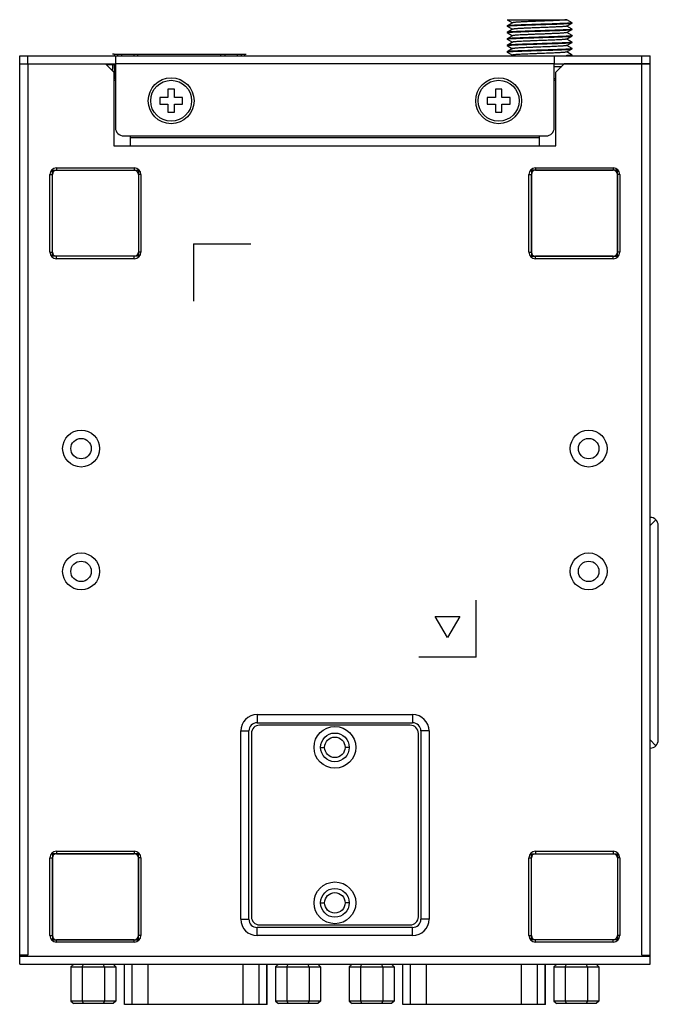
# Model space of a CAD drawing. Units: millimetres. Extents: x 0 to 841, y 0 to 594.
# Drawn here: x 569 to 647, y 298 to 419 of the extents above; entities that cross this region are included whole.
import ezdxf

# ---------------------------------------------------------------- set-up
doc = ezdxf.new("R2010")
doc.units = ezdxf.units.MM
doc.header["$LTSCALE"] = 46.255
for name, color, linetype in [('140301048141DXF_CONTINUOUS_LINE', 7, 'CONTINUOUS'), ('NPORT_6250__DXF_CONTINUOUS_LINE', 7, 'CONTINUOUS'), ('NPORT_6250_BDXF_CONTINUOUS_LINE', 7, 'CONTINUOUS'), ('NPORT_6250_IDXF_CONTINUOUS_LINE', 7, 'CONTINUOUS'), ('NPORT_6250_LDXF_CONTINUOUS_LINE', 7, 'CONTINUOUS'), ('NPORT_6250_MDXF_CONTINUOUS_LINE', 7, 'CONTINUOUS'), ('NPORT_6250_RDXF_CONTINUOUS_LINE', 7, 'CONTINUOUS'), ('NPORT_6250_SDXF_CONTINUOUS_LINE', 7, 'CONTINUOUS'), ('UC2100_11264DXF_CONTINUOUS_LINE', 7, 'CONTINUOUS'), ('UC2101_DOOR_DXF_CONTINUOUS_LINE', 7, 'CONTINUOUS')]:
    doc.layers.add(name, color=color, linetype=linetype)

msp = doc.modelspace()

# ---------------------------------------------------------------- linework, layer by layer
at = {"layer": '140301048141DXF_CONTINUOUS_LINE', "color": 7, "linetype": 'Continuous'}
for p, q in [((575.43, 303.09), (575.78, 303.39)), ((576.8, 303.09), (576.97, 303.39)), ((579.54, 303.09), (579.37, 303.39)), ((580.91, 303.09), (580.57, 303.39)), ((600.43, 303.09), (600.78, 303.39)), ((601.8, 303.09), (601.97, 303.39)), ((604.54, 303.09), (604.37, 303.39)), ((605.91, 303.09), (605.57, 303.39)), ((609.43, 303.09), (609.78, 303.39)), ((610.8, 303.09), (610.97, 303.39)), ((613.54, 303.09), (613.37, 303.39)), ((614.91, 303.09), (614.57, 303.39)), ((634.43, 303.09), (634.78, 303.39)), ((635.8, 303.09), (635.97, 303.39)), ((638.54, 303.09), (638.37, 303.39)), ((639.91, 303.09), (639.57, 303.39)), ((575.43, 303.09), (580.91, 303.09)), ((575.43, 303.09), (575.43, 298.89)), ((576.8, 303.09), (576.8, 298.89)), ((579.54, 303.09), (579.54, 298.89)), ((580.91, 303.09), (580.91, 298.89)), ((600.43, 303.09), (605.91, 303.09)), ((600.43, 303.09), (600.43, 298.89)), ((601.8, 303.09), (601.8, 298.89)), ((604.54, 303.09), (604.54, 298.89)), ((605.91, 303.09), (605.91, 298.89)), ((609.43, 303.09), (614.91, 303.09)), ((609.43, 303.09), (609.43, 298.89)), ((610.8, 303.09), (610.8, 298.89)), ((613.54, 303.09), (613.54, 298.89)), ((614.91, 303.09), (614.91, 298.89)), ((634.43, 303.09), (639.91, 303.09)), ((634.43, 303.09), (634.43, 298.89)), ((635.8, 303.09), (635.8, 298.89)), ((638.54, 303.09), (638.54, 298.89)), ((639.91, 303.09), (639.91, 298.89)), ((575.43, 298.89), (575.78, 298.59)), ((580.91, 298.89), (575.43, 298.89)), ((580.57, 298.59), (575.78, 298.59)), ((576.8, 298.89), (576.97, 298.59)), ((579.54, 298.89), (579.37, 298.59)), ((580.91, 298.89), (580.57, 298.59)), ((605.91, 298.89), (600.43, 298.89)), ((600.43, 298.89), (600.78, 298.59)), ((605.57, 298.59), (600.78, 298.59)), ((601.8, 298.89), (601.97, 298.59)), ((604.54, 298.89), (604.37, 298.59)), ((605.91, 298.89), (605.57, 298.59)), ((614.91, 298.89), (609.43, 298.89)), ((609.43, 298.89), (609.78, 298.59)), ((614.57, 298.59), (609.78, 298.59)), ((610.8, 298.89), (610.97, 298.59)), ((613.54, 298.89), (613.37, 298.59)), ((614.91, 298.89), (614.57, 298.59)), ((639.91, 298.89), (634.43, 298.89)), ((634.43, 298.89), (634.78, 298.59)), ((639.57, 298.59), (634.78, 298.59)), ((635.8, 298.89), (635.97, 298.59)), ((638.54, 298.89), (638.37, 298.59)), ((639.91, 298.89), (639.57, 298.59))]:
    msp.add_line(p, q, dxfattribs=at)
at = {"layer": 'NPORT_6250__DXF_CONTINUOUS_LINE', "color": 7, "linetype": 'Continuous'}
for p, q in [((580.67, 411.59), (580.87, 411.59)), ((634.47, 411.59), (634.67, 411.59))]:
    msp.add_line(p, q, dxfattribs=at)
at = {"layer": 'NPORT_6250_BDXF_CONTINUOUS_LINE', "color": 7, "linetype": 'Continuous'}
for p, q in [((569.17, 303.39), (569.17, 413.39)), ((569.17, 413.39), (579.67, 413.39)), ((570.17, 413.39), (570.17, 304.49)), ((580.67, 412.39), (579.67, 413.39)), ((635.67, 413.39), (634.67, 412.39)), ((646.17, 413.39), (635.67, 413.39)), ((645.17, 304.49), (645.17, 413.39)), ((646.17, 303.39), (646.17, 413.39)), ((580.67, 412.39), (580.67, 403.39)), ((634.67, 403.39), (634.67, 412.39)), ((582.67, 404.59), (582.67, 403.39)), ((582.67, 404.39), (632.67, 404.39)), ((632.67, 403.39), (632.67, 404.59)), ((580.67, 403.39), (634.67, 403.39)), ((573.67, 400.69), (573.67, 400.39)), ((573.67, 400.69), (583.17, 400.69)), ((583.17, 400.69), (583.17, 400.39)), ((632.17, 400.69), (632.17, 400.39)), ((632.17, 400.69), (641.67, 400.69)), ((641.67, 400.69), (641.67, 400.39)), ((572.87, 390.39), (572.87, 399.89)), ((572.87, 399.89), (573.17, 399.89)), ((573.17, 390.39), (573.17, 399.89)), ((573.67, 400.39), (583.17, 400.39)), ((583.67, 399.89), (583.67, 390.39)), ((583.97, 399.89), (583.67, 399.89)), ((583.97, 399.89), (583.97, 390.39)), ((631.37, 390.39), (631.37, 399.89)), ((631.37, 399.89), (631.67, 399.89)), ((631.67, 390.39), (631.67, 399.89)), ((632.17, 400.39), (641.67, 400.39)), ((642.17, 399.89), (642.17, 390.39)), ((642.47, 399.89), (642.17, 399.89)), ((642.47, 399.89), (642.47, 390.39)), ((572.87, 390.39), (573.17, 390.39)), ((573.67, 389.59), (573.67, 389.89)), ((583.17, 389.89), (573.67, 389.89)), ((583.17, 389.59), (583.17, 389.89)), ((583.97, 390.39), (583.67, 390.39)), ((631.37, 390.39), (631.67, 390.39)), ((632.17, 389.59), (632.17, 389.89)), ((641.67, 389.89), (632.17, 389.89)), ((641.67, 389.59), (641.67, 389.89)), ((642.47, 390.39), (642.17, 390.39)), ((583.17, 389.59), (573.67, 389.59)), ((641.67, 389.59), (632.17, 389.59)), ((598.17, 333.89), (617.17, 333.89)), ((598.17, 333.89), (598.17, 332.89)), ((617.17, 333.89), (617.17, 332.89)), ((598.17, 332.89), (617.17, 332.89)), ((596.17, 331.89), (597.17, 331.89)), ((596.17, 308.89), (596.17, 331.89)), ((597.17, 308.89), (597.17, 331.89)), ((619.17, 331.89), (618.17, 331.89)), ((618.17, 331.89), (618.17, 308.89)), ((619.17, 331.89), (619.17, 308.89)), ((605.92, 329.89), (606.42, 329.89)), ((609.42, 329.89), (608.92, 329.89)), ((572.87, 316.39), (573.17, 316.39)), ((572.87, 306.89), (572.87, 316.39)), ((573.17, 306.89), (573.17, 316.39)), ((573.67, 317.19), (583.17, 317.19)), ((573.67, 317.19), (573.67, 316.89)), ((573.67, 316.89), (583.17, 316.89)), ((583.17, 317.19), (583.17, 316.89)), ((583.97, 316.39), (583.67, 316.39)), ((583.67, 316.39), (583.67, 306.89)), ((583.97, 316.39), (583.97, 306.89)), ((631.37, 316.39), (631.67, 316.39)), ((631.37, 306.89), (631.37, 316.39)), ((631.67, 306.89), (631.67, 316.39)), ((632.17, 317.19), (641.67, 317.19)), ((632.17, 317.19), (632.17, 316.89)), ((632.17, 316.89), (641.67, 316.89)), ((641.67, 317.19), (641.67, 316.89)), ((642.47, 316.39), (642.17, 316.39)), ((642.17, 316.39), (642.17, 306.89)), ((642.47, 316.39), (642.47, 306.89)), ((605.92, 310.89), (606.42, 310.89)), ((609.42, 310.89), (608.92, 310.89)), ((596.17, 308.89), (597.17, 308.89)), ((619.17, 308.89), (618.17, 308.89)), ((572.87, 306.89), (573.17, 306.89)), ((583.97, 306.89), (583.67, 306.89)), ((617.17, 307.89), (598.17, 307.89)), ((598.17, 306.89), (598.17, 307.89)), ((617.17, 306.89), (598.17, 306.89)), ((617.17, 306.89), (617.17, 307.89)), ((631.37, 306.89), (631.67, 306.89)), ((642.47, 306.89), (642.17, 306.89)), ((583.17, 306.39), (573.67, 306.39)), ((573.67, 306.09), (573.67, 306.39)), ((583.17, 306.09), (573.67, 306.09)), ((583.17, 306.09), (583.17, 306.39)), ((641.67, 306.39), (632.17, 306.39)), ((632.17, 306.09), (632.17, 306.39)), ((641.67, 306.09), (632.17, 306.09)), ((641.67, 306.09), (641.67, 306.39)), ((570.17, 304.49), (569.17, 304.49)), ((569.17, 304.39), (646.17, 304.39)), ((645.17, 304.49), (646.17, 304.49)), ((569.17, 303.39), (646.17, 303.39))]:
    msp.add_line(p, q, dxfattribs=at)
at = {"layer": 'NPORT_6250_BDXF_CONTINUOUS_LINE', "color": 40, "linetype": 'Continuous'}
for p, q in [((573.17, 389.89), (573.17, 400.39)), ((573.17, 400.39), (583.67, 400.39)), ((583.67, 400.39), (583.67, 389.89)), ((631.67, 400.39), (631.67, 389.89)), ((642.17, 400.39), (631.67, 400.39)), ((642.17, 389.89), (642.17, 400.39)), ((590.42, 391.39), (590.42, 384.39)), ((590.42, 391.39), (597.42, 391.39)), ((583.67, 389.89), (573.17, 389.89)), ((631.67, 389.89), (642.17, 389.89)), ((624.92, 340.89), (624.92, 347.89)), ((619.92, 345.89), (622.92, 345.89)), ((621.42, 343.3), (619.92, 345.89)), ((622.92, 345.89), (621.42, 343.3)), ((624.92, 340.89), (617.92, 340.89)), ((583.67, 316.89), (573.17, 316.89)), ((573.17, 316.89), (573.17, 306.39)), ((583.67, 306.39), (583.67, 316.89)), ((631.67, 316.89), (642.17, 316.89)), ((631.67, 306.39), (631.67, 316.89)), ((642.17, 316.89), (642.17, 306.39)), ((573.17, 306.39), (583.67, 306.39)), ((642.17, 306.39), (631.67, 306.39))]:
    msp.add_line(p, q, dxfattribs=at)
at = {"layer": 'NPORT_6250_BDXF_CONTINUOUS_LINE', "color": 7, "linetype": 'Continuous'}
for centre, radius in [((576.67, 366.39), 2.25), ((638.67, 366.39), 2.25), ((576.67, 366.39), 1.25), ((638.67, 366.39), 1.25), ((576.67, 351.39), 2.25), ((576.67, 351.39), 1.25), ((638.67, 351.39), 2.25), ((638.67, 351.39), 1.25), ((607.67, 329.89), 1.25), ((607.67, 310.89), 1.25)]:
    msp.add_circle(centre, radius, dxfattribs=at)
for centre, radius, start, end in [((573.67, 399.89), 0.8, 90, 180), ((583.17, 399.89), 0.8, 0, 90), ((632.17, 399.89), 0.8, 90, 180), ((641.67, 399.89), 0.8, 0, 90), ((573.67, 399.89), 0.5, 90, 180), ((583.17, 399.89), 0.5, 0, 90), ((632.17, 399.89), 0.5, 90, 180), ((641.67, 399.89), 0.5, 0, 90), ((573.67, 390.39), 0.8, 180, 270), ((573.67, 390.39), 0.5, 180, 270), ((583.17, 390.39), 0.8, 270, 360), ((583.17, 390.39), 0.5, 270, 360), ((632.17, 390.39), 0.8, 180, 270), ((632.17, 390.39), 0.5, 180, 270), ((641.67, 390.39), 0.8, 270, 360), ((641.67, 390.39), 0.5, 270, 360), ((598.17, 331.89), 2, 90, 180), ((617.17, 331.89), 2, 0, 90), ((598.17, 331.89), 1, 90, 180), ((617.17, 331.89), 1, 0, 90), ((573.67, 316.39), 0.8, 90, 180), ((573.67, 316.39), 0.5, 90, 180), ((583.17, 316.39), 0.8, 0, 90), ((583.17, 316.39), 0.5, 0, 90), ((632.17, 316.39), 0.8, 90, 180), ((632.17, 316.39), 0.5, 90, 180), ((641.67, 316.39), 0.8, 0, 90), ((641.67, 316.39), 0.5, 0, 90), ((598.17, 308.89), 2, 180, 270), ((598.17, 308.89), 1, 180, 270), ((617.17, 308.89), 2, 270, 360), ((617.17, 308.89), 1, 270, 360), ((573.67, 306.89), 0.8, 180, 270), ((573.67, 306.89), 0.5, 180, 270), ((583.17, 306.89), 0.8, 270, 360), ((583.17, 306.89), 0.5, 270, 360), ((632.17, 306.89), 0.8, 180, 270), ((632.17, 306.89), 0.5, 180, 270), ((641.67, 306.89), 0.8, 270, 360), ((641.67, 306.89), 0.5, 270, 360)]:
    msp.add_arc(centre, radius, start, end, dxfattribs=at)
at = {"layer": 'NPORT_6250_IDXF_CONTINUOUS_LINE', "color": 7, "linetype": 'Continuous'}
for p, q in [((569.17, 413.39), (569.17, 414.39)), ((569.17, 414.39), (646.17, 414.39)), ((570.17, 413.39), (570.17, 414.39)), ((580.87, 414.39), (580.87, 413.39)), ((634.47, 414.39), (634.47, 413.39)), ((645.17, 413.39), (645.17, 414.39)), ((646.17, 413.39), (646.17, 414.39)), ((569.17, 413.39), (580.87, 413.39)), ((579.72, 413.34), (580.52, 413.34)), ((580.52, 413.39), (580.52, 413.1)), ((580.87, 413.39), (580.87, 405.59)), ((634.47, 413.39), (580.87, 413.39)), ((634.47, 405.59), (634.47, 413.39)), ((634.47, 413.39), (646.17, 413.39)), ((581.87, 404.59), (633.47, 404.59))]:
    msp.add_line(p, q, dxfattribs=at)
for centre in [(587.67, 408.89), (627.67, 408.89)]:
    msp.add_circle(centre, 2.8, dxfattribs=at)
for centre, start, end in [((581.87, 405.59), 180, 270), ((633.47, 405.59), 270, 360)]:
    msp.add_arc(centre, 1, start, end, dxfattribs=at)
at = {"layer": 'NPORT_6250_LDXF_CONTINUOUS_LINE', "color": 7, "linetype": 'Continuous'}
for p, q in [((628.71, 418.79), (628.7, 418.79)), ((628.7, 418.79), (636, 418.79)), ((628.71, 418.79), (629.36, 418.41)), ((636.64, 418.43), (636, 418.79)), ((628.71, 418.03), (628.7, 418.03)), ((628.7, 418), (628.7, 418.03)), ((628.71, 418), (628.7, 418)), ((629.37, 418.42), (628.71, 418.03)), ((628.71, 418), (629.36, 417.62)), ((629.37, 417.63), (628.71, 417.24)), ((635.97, 418.01), (636.64, 418.39)), ((635.97, 417.22), (636.64, 417.6)), ((636.64, 417.64), (635.99, 418.01)), ((636.64, 418.43), (636.64, 418.42)), ((636.64, 418.4), (636.64, 418.42)), ((636.64, 418.39), (636.64, 418.4)), ((636.64, 417.64), (636.64, 417.63)), ((636.64, 417.61), (636.64, 417.63)), ((636.64, 417.6), (636.64, 417.61)), ((628.71, 417.24), (628.7, 417.24)), ((628.7, 417.21), (628.7, 417.24)), ((628.71, 417.21), (628.7, 417.21)), ((628.7, 416.42), (628.7, 416.45)), ((628.71, 416.42), (628.7, 416.42)), ((628.71, 417.21), (629.36, 416.83)), ((629.37, 416.84), (628.71, 416.45)), ((628.71, 416.42), (629.36, 416.04)), ((629.39, 416.84), (629.37, 416.84)), ((635.97, 416.43), (636.64, 416.81)), ((636.64, 416.85), (635.99, 417.22)), ((636.64, 416.06), (635.99, 416.43)), ((636.64, 416.85), (636.64, 416.84)), ((636.64, 416.82), (636.64, 416.84)), ((636.64, 416.81), (636.64, 416.82)), ((628.71, 415.66), (628.7, 415.66)), ((628.7, 415.63), (628.7, 415.66)), ((628.71, 415.63), (628.7, 415.63)), ((629.37, 416.05), (628.71, 415.66)), ((628.71, 415.63), (629.36, 415.25)), ((629.37, 415.26), (628.71, 414.87)), ((635.97, 415.64), (636.64, 416.02)), ((635.97, 414.85), (636.64, 415.23)), ((636.64, 415.27), (635.99, 415.64)), ((636.64, 416.06), (636.64, 416.05)), ((636.64, 416.03), (636.64, 416.05)), ((636.64, 416.02), (636.64, 416.03)), ((636.64, 415.27), (636.64, 415.26)), ((636.64, 415.24), (636.64, 415.26)), ((636.64, 415.23), (636.64, 415.24)), ((628.71, 414.87), (628.7, 414.87)), ((628.7, 414.84), (628.7, 414.87)), ((628.71, 414.84), (628.7, 414.84)), ((628.71, 414.84), (629.36, 414.46)), ((629.37, 414.47), (629.25, 414.39)), ((636.64, 414.48), (635.99, 414.85)), ((636.64, 414.48), (636.64, 414.47)), ((636.64, 414.39), (636.64, 414.47)), ((634.47, 413.09), (635.37, 413.09))]:
    msp.add_line(p, q, dxfattribs=at)
for points, knots in [([(635.97, 418.79), (635.96, 418.79), (635.92, 418.78), (635.85, 418.77), (635.76, 418.76), (635.64, 418.75), (635.49, 418.73), (635.24, 418.72), (634.88, 418.7), (634.39, 418.68), (633.85, 418.65), (633.26, 418.63), (632.65, 418.61), (632.04, 418.58), (631.46, 418.56), (630.91, 418.54), (630.49, 418.52), (630.2, 418.5), (630, 418.49), (629.83, 418.48), (629.69, 418.47), (629.57, 418.45), (629.48, 418.44), (629.42, 418.43), (629.39, 418.42), (629.38, 418.42), (629.37, 418.42)], [0, 0, 0, 0, 0.006162, 0.016532, 0.031085, 0.049712, 0.072264, 0.098545, 0.161363, 0.235985, 0.319812, 0.40992, 0.503163, 0.596286, 0.686037, 0.769283, 0.84312, 0.875692, 0.904977, 0.930724, 0.952709, 0.970746, 0.984687, 0.994436, 0.997732, 1, 1, 1, 1]), ([(636.59, 418.4), (636.56, 418.4), (636.5, 418.39), (636.34, 418.37), (636.06, 418.35), (635.64, 418.33), (635.13, 418.31), (634.53, 418.28), (633.87, 418.26), (633.17, 418.24), (632.46, 418.22), (631.75, 418.19), (631.07, 418.17), (630.45, 418.15), (629.97, 418.13), (629.63, 418.11), (629.41, 418.1), (629.22, 418.09), (629.06, 418.08), (628.93, 418.07), (628.82, 418.06), (628.76, 418.05), (628.73, 418.04), (628.71, 418.04), (628.71, 418.03)], [0, 0, 0, 0, 0.009717, 0.023453, 0.062553, 0.116052, 0.18219, 0.258776, 0.343266, 0.432856, 0.524572, 0.615364, 0.702218, 0.782254, 0.852812, 0.88379, 0.91155, 0.935864, 0.95653, 0.973383, 0.986288, 0.99516, 0.998076, 1, 1, 1, 1]), ([(628.71, 418.01), (628.71, 418.01), (628.73, 418.02), (628.75, 418.02), (628.76, 418.02)], [0, 0, 0, 0, 0.375418, 1, 1, 1, 1]), ([(636.59, 417.61), (636.56, 417.61), (636.5, 417.6), (636.34, 417.58), (636.06, 417.56), (635.65, 417.54), (635.13, 417.52), (634.53, 417.5), (633.87, 417.47), (633.18, 417.45), (632.46, 417.43), (631.75, 417.4), (631.07, 417.38), (630.45, 417.36), (629.97, 417.34), (629.63, 417.32), (629.41, 417.31), (629.22, 417.3), (629.06, 417.29), (628.93, 417.28), (628.82, 417.27), (628.76, 417.26), (628.73, 417.25), (628.71, 417.25), (628.71, 417.24)], [0, 0, 0, 0, 0.009645, 0.023315, 0.062303, 0.115716, 0.181797, 0.258353, 0.342839, 0.432448, 0.524203, 0.615049, 0.701963, 0.78206, 0.852676, 0.883681, 0.911466, 0.935803, 0.956489, 0.973359, 0.986277, 0.995157, 0.998075, 1, 1, 1, 1]), ([(628.73, 417.23), (628.75, 417.23), (628.8, 417.24), (628.9, 417.25), (629.02, 417.26), (629.18, 417.27), (629.37, 417.29), (629.67, 417.3), (630.12, 417.32), (630.71, 417.34), (631.37, 417.37), (632.07, 417.39), (632.8, 417.41), (633.52, 417.44), (634.21, 417.46), (634.85, 417.48), (635.34, 417.5), (635.69, 417.52), (635.91, 417.53), (636.11, 417.54), (636.28, 417.55), (636.41, 417.56), (636.52, 417.57), (636.58, 417.58), (636.62, 417.59), (636.63, 417.6), (636.64, 417.6)], [0, 0, 0, 0, 0.007804, 0.019772, 0.035827, 0.055839, 0.079643, 0.107039, 0.17164, 0.247437, 0.331833, 0.421938, 0.51467, 0.606847, 0.69531, 0.777031, 0.84921, 0.880935, 0.90938, 0.934302, 0.95549, 0.972768, 0.985991, 0.995069, 0.998044, 1, 1, 1, 1]), ([(628.76, 418.02), (628.78, 418.03), (628.84, 418.04), (629.01, 418.05), (629.29, 418.07), (629.7, 418.09), (630.22, 418.12), (630.82, 418.14), (631.47, 418.16), (632.17, 418.18), (632.89, 418.21), (633.6, 418.23), (634.27, 418.25), (634.9, 418.27), (635.38, 418.29), (635.72, 418.31), (635.93, 418.32), (636.13, 418.33), (636.29, 418.34), (636.42, 418.35), (636.52, 418.37), (636.59, 418.37), (636.62, 418.38), (636.63, 418.39), (636.64, 418.39)], [0, 0, 0, 0, 0.009711, 0.023442, 0.062534, 0.116026, 0.182158, 0.25874, 0.343228, 0.432819, 0.524539, 0.615338, 0.702197, 0.782238, 0.8528, 0.88378, 0.911542, 0.935858, 0.956526, 0.973381, 0.986287, 0.99516, 0.998076, 1, 1, 1, 1]), ([(635.97, 418.01), (635.97, 418), (635.96, 418), (635.92, 417.99), (635.86, 417.98), (635.77, 417.97), (635.65, 417.96), (635.51, 417.95), (635.34, 417.93), (635.14, 417.92), (634.84, 417.91), (634.42, 417.89), (633.87, 417.86), (633.28, 417.84), (632.67, 417.82), (632.06, 417.79), (631.47, 417.77), (630.92, 417.75), (630.5, 417.73), (630.2, 417.71), (630.01, 417.7), (629.84, 417.69), (629.69, 417.68), (629.57, 417.66), (629.48, 417.65), (629.42, 417.64), (629.39, 417.63), (629.38, 417.63), (629.37, 417.63)], [0, 0, 0, 0, 0.002279, 0.005596, 0.015413, 0.029459, 0.047634, 0.069787, 0.09573, 0.125235, 0.158047, 0.232404, 0.316186, 0.406445, 0.5, 0.593555, 0.683814, 0.767596, 0.841953, 0.874764, 0.90427, 0.930212, 0.952367, 0.97054, 0.984587, 0.994403, 0.997721, 1, 1, 1, 1]), ([(636.64, 418.42), (636.63, 418.41), (636.62, 418.41), (636.6, 418.4), (636.59, 418.4)], [0, 0, 0, 0, 0.375261, 1, 1, 1, 1]), ([(636.64, 417.63), (636.63, 417.62), (636.62, 417.62), (636.6, 417.61), (636.59, 417.61)], [0, 0, 0, 0, 0.377358, 1, 1, 1, 1]), ([(628.7, 417.21), (628.7, 417.21), (628.71, 417.22), (628.71, 417.22), (628.72, 417.22)], [0, 0, 0, 0, 0.355564, 1, 1, 1, 1]), ([(628.71, 416.45), (628.71, 416.45), (628.71, 416.45), (628.7, 416.45), (628.7, 416.45)], [0, 0, 0, 0, 0.33654, 1, 1, 1, 1]), ([(628.73, 416.46), (628.73, 416.46), (628.72, 416.46), (628.71, 416.46), (628.71, 416.45)], [0, 0, 0, 0, 0.311571, 1, 1, 1, 1]), ([(628.71, 416.43), (628.71, 416.43), (628.73, 416.44), (628.75, 416.44), (628.76, 416.44)], [0, 0, 0, 0, 0.375254, 1, 1, 1, 1]), ([(628.72, 417.22), (628.72, 417.22), (628.72, 417.22), (628.73, 417.23), (628.73, 417.23)], [0, 0, 0, 0, 0.216901, 1, 1, 1, 1]), ([(636.59, 416.82), (636.56, 416.82), (636.5, 416.81), (636.34, 416.79), (636.07, 416.77), (635.67, 416.75), (635.17, 416.73), (634.59, 416.71), (633.96, 416.69), (633.28, 416.66), (632.58, 416.64), (631.88, 416.62), (631.21, 416.6), (630.59, 416.57), (630.03, 416.55), (629.56, 416.53), (629.22, 416.51), (629.01, 416.5), (628.89, 416.49), (628.8, 416.47), (628.75, 416.47), (628.73, 416.46)], [0, 0, 0, 0, 0.009582, 0.023014, 0.061027, 0.11288, 0.176946, 0.251199, 0.333284, 0.420601, 0.510382, 0.599777, 0.685949, 0.766168, 0.837892, 0.898845, 0.947103, 0.965981, 0.981158, 0.99252, 1, 1, 1, 1]), ([(628.76, 416.44), (628.78, 416.45), (628.84, 416.46), (629.01, 416.47), (629.29, 416.49), (629.7, 416.51), (630.22, 416.54), (630.82, 416.56), (631.47, 416.58), (632.17, 416.6), (632.89, 416.63), (633.6, 416.65), (634.27, 416.67), (634.9, 416.69), (635.38, 416.71), (635.72, 416.73), (635.93, 416.74), (636.13, 416.75), (636.29, 416.76), (636.42, 416.77), (636.52, 416.79), (636.59, 416.79), (636.62, 416.8), (636.63, 416.81), (636.64, 416.81)], [0, 0, 0, 0, 0.009717, 0.023453, 0.062554, 0.116053, 0.182191, 0.258777, 0.343266, 0.432856, 0.524572, 0.615364, 0.702219, 0.782255, 0.852812, 0.88379, 0.91155, 0.935864, 0.95653, 0.973383, 0.986288, 0.99516, 0.998076, 1, 1, 1, 1]), ([(635.97, 416.43), (635.97, 416.42), (635.96, 416.42), (635.92, 416.41), (635.86, 416.4), (635.77, 416.39), (635.65, 416.38), (635.51, 416.37), (635.34, 416.35), (635.14, 416.34), (634.75, 416.32), (634.13, 416.29), (633.27, 416.26), (632.52, 416.23), (631.91, 416.21), (631.47, 416.19), (631.05, 416.17), (630.66, 416.15), (630.32, 416.14), (630.02, 416.12), (629.8, 416.11), (629.66, 416.09), (629.57, 416.08), (629.5, 416.08), (629.44, 416.07), (629.4, 416.06), (629.38, 416.05), (629.37, 416.05)], [0, 0, 0, 0, 0.002278, 0.005594, 0.015413, 0.029458, 0.047633, 0.069786, 0.09573, 0.125236, 0.158047, 0.273295, 0.406446, 0.546987, 0.616558, 0.683817, 0.747427, 0.806129, 0.858758, 0.904274, 0.941781, 0.957293, 0.970545, 0.981474, 0.990032, 0.996201, 1, 1, 1, 1]), ([(635.97, 417.22), (635.97, 417.21), (635.96, 417.21), (635.93, 417.2), (635.87, 417.19), (635.78, 417.18), (635.66, 417.17), (635.52, 417.16), (635.36, 417.15), (635.17, 417.13), (634.88, 417.12), (634.47, 417.1), (633.93, 417.08), (633.36, 417.05), (632.76, 417.03), (632.16, 417.01), (631.57, 416.98), (631.03, 416.96), (630.54, 416.94), (630.17, 416.92), (629.92, 416.9), (629.76, 416.89), (629.63, 416.88), (629.53, 416.87), (629.45, 416.86), (629.41, 416.85), (629.39, 416.84)], [0, 0, 0, 0, 0.002235, 0.005473, 0.015031, 0.02868, 0.046331, 0.06784, 0.093036, 0.121701, 0.153597, 0.225972, 0.307704, 0.396019, 0.487915, 0.580267, 0.669936, 0.753873, 0.829228, 0.893443, 0.920676, 0.944347, 0.964252, 0.980236, 0.992174, 1, 1, 1, 1]), ([(636.64, 416.84), (636.63, 416.83), (636.62, 416.83), (636.6, 416.82), (636.59, 416.82)], [0, 0, 0, 0, 0.372479, 1, 1, 1, 1]), ([(636.59, 416.03), (636.56, 416.03), (636.5, 416.02), (636.34, 416), (636.06, 415.98), (635.65, 415.96), (635.13, 415.94), (634.53, 415.92), (633.87, 415.89), (633.18, 415.87), (632.46, 415.85), (631.75, 415.82), (631.07, 415.8), (630.45, 415.78), (629.97, 415.76), (629.63, 415.74), (629.41, 415.73), (629.22, 415.72), (629.06, 415.71), (628.93, 415.7), (628.82, 415.69), (628.76, 415.68), (628.73, 415.67), (628.71, 415.67), (628.71, 415.66)], [0, 0, 0, 0, 0.00965, 0.023325, 0.062319, 0.115738, 0.181823, 0.258382, 0.342868, 0.432474, 0.524225, 0.615066, 0.701977, 0.78207, 0.852684, 0.883688, 0.911471, 0.935807, 0.956492, 0.973361, 0.986277, 0.995157, 0.998075, 1, 1, 1, 1]), ([(628.71, 415.64), (628.71, 415.64), (628.73, 415.65), (628.75, 415.65), (628.76, 415.65)], [0, 0, 0, 0, 0.375953, 1, 1, 1, 1]), ([(636.59, 415.24), (636.56, 415.24), (636.5, 415.23), (636.34, 415.21), (636.06, 415.19), (635.64, 415.17), (635.13, 415.15), (634.53, 415.12), (633.87, 415.1), (633.17, 415.08), (632.46, 415.06), (631.75, 415.03), (631.07, 415.01), (630.45, 414.99), (629.97, 414.97), (629.63, 414.95), (629.41, 414.94), (629.22, 414.93), (629.06, 414.92), (628.93, 414.91), (628.82, 414.9), (628.76, 414.89), (628.73, 414.88), (628.71, 414.88), (628.71, 414.87)], [0, 0, 0, 0, 0.009716, 0.023452, 0.062553, 0.116051, 0.182186, 0.258769, 0.343257, 0.432847, 0.524565, 0.61536, 0.702215, 0.782249, 0.852807, 0.883785, 0.911546, 0.93586, 0.956527, 0.973382, 0.986288, 0.99516, 0.998076, 1, 1, 1, 1]), ([(628.76, 415.65), (628.78, 415.66), (628.84, 415.67), (629.01, 415.68), (629.28, 415.7), (629.7, 415.72), (630.22, 415.75), (630.81, 415.77), (631.47, 415.79), (632.17, 415.81), (632.89, 415.84), (633.6, 415.86), (634.27, 415.88), (634.9, 415.9), (635.38, 415.92), (635.72, 415.94), (635.93, 415.95), (636.13, 415.96), (636.29, 415.97), (636.42, 415.98), (636.52, 416), (636.59, 416), (636.62, 416.01), (636.63, 416.02), (636.64, 416.02)], [0, 0, 0, 0, 0.009693, 0.023407, 0.06247, 0.115941, 0.182059, 0.258634, 0.343121, 0.432717, 0.524447, 0.615259, 0.702134, 0.782188, 0.852763, 0.88375, 0.911519, 0.935841, 0.956514, 0.973374, 0.986284, 0.995159, 0.998075, 1, 1, 1, 1]), ([(628.76, 414.86), (628.78, 414.87), (628.84, 414.88), (629.01, 414.89), (629.29, 414.91), (629.7, 414.93), (630.22, 414.96), (630.82, 414.98), (631.47, 415), (632.17, 415.02), (632.89, 415.05), (633.6, 415.07), (634.27, 415.09), (634.9, 415.11), (635.38, 415.13), (635.72, 415.15), (635.93, 415.16), (636.13, 415.17), (636.29, 415.18), (636.42, 415.19), (636.52, 415.21), (636.59, 415.21), (636.62, 415.22), (636.63, 415.23), (636.64, 415.23)], [0, 0, 0, 0, 0.009717, 0.023454, 0.062555, 0.116055, 0.182193, 0.25878, 0.34327, 0.432859, 0.524574, 0.615365, 0.70222, 0.782255, 0.852813, 0.883791, 0.91155, 0.935864, 0.95653, 0.973383, 0.986288, 0.99516, 0.998076, 1, 1, 1, 1]), ([(635.97, 415.64), (635.97, 415.63), (635.96, 415.63), (635.92, 415.62), (635.86, 415.61), (635.77, 415.6), (635.65, 415.59), (635.51, 415.58), (635.34, 415.56), (635.14, 415.55), (634.75, 415.53), (634.13, 415.5), (633.27, 415.47), (632.52, 415.44), (631.91, 415.42), (631.47, 415.4), (631.05, 415.38), (630.66, 415.36), (630.32, 415.35), (630.02, 415.33), (629.8, 415.32), (629.66, 415.3), (629.57, 415.29), (629.5, 415.29), (629.44, 415.28), (629.4, 415.27), (629.38, 415.26), (629.37, 415.26)], [0, 0, 0, 0, 0.002278, 0.005595, 0.015413, 0.029458, 0.047633, 0.069787, 0.09573, 0.125236, 0.158047, 0.273295, 0.406446, 0.546987, 0.616558, 0.683817, 0.747428, 0.806129, 0.858758, 0.904274, 0.941781, 0.957293, 0.970545, 0.981473, 0.990032, 0.996201, 1, 1, 1, 1]), ([(636.64, 416.05), (636.63, 416.04), (636.62, 416.04), (636.6, 416.03), (636.59, 416.03)], [0, 0, 0, 0, 0.377212, 1, 1, 1, 1]), ([(636.64, 415.26), (636.63, 415.25), (636.62, 415.25), (636.6, 415.24), (636.59, 415.24)], [0, 0, 0, 0, 0.375268, 1, 1, 1, 1]), ([(628.71, 414.85), (628.71, 414.85), (628.73, 414.86), (628.75, 414.86), (628.76, 414.86)], [0, 0, 0, 0, 0.375238, 1, 1, 1, 1]), ([(635.97, 414.85), (635.97, 414.84), (635.96, 414.84), (635.92, 414.83), (635.86, 414.82), (635.77, 414.81), (635.65, 414.8), (635.51, 414.79), (635.34, 414.77), (635.14, 414.76), (634.75, 414.74), (634.13, 414.71), (633.27, 414.68), (632.52, 414.65), (631.91, 414.63), (631.47, 414.61), (631.05, 414.59), (630.66, 414.57), (630.32, 414.56), (630.02, 414.54), (629.8, 414.53), (629.66, 414.51), (629.57, 414.5), (629.5, 414.5), (629.44, 414.49), (629.4, 414.48), (629.38, 414.47), (629.37, 414.47)], [0, 0, 0, 0, 0.002278, 0.005595, 0.015413, 0.029458, 0.047633, 0.069787, 0.095729, 0.125236, 0.158047, 0.273295, 0.406446, 0.546987, 0.616558, 0.683817, 0.747428, 0.806129, 0.858758, 0.904274, 0.941781, 0.957293, 0.970546, 0.981473, 0.990032, 0.996201, 1, 1, 1, 1]), ([(636.64, 414.47), (636.64, 414.47), (636.64, 414.47), (636.62, 414.46), (636.59, 414.45), (636.53, 414.44), (636.45, 414.43), (636.35, 414.42), (636.22, 414.41), (636.07, 414.4), (635.97, 414.4), (635.92, 414.39)], [0, 0, 0, 0, 0.007685, 0.021331, 0.070832, 0.151164, 0.26222, 0.403509, 0.574242, 0.773459, 1, 1, 1, 1])]:
    msp.add_open_spline(points, degree=3, knots=knots, dxfattribs=at)
for points in [[(628.7, 418), (628.7, 418), (628.7, 418), (628.7, 418.01)], [(628.7, 418.01), (628.7, 418.01), (628.71, 418.01), (628.71, 418.01)], [(636.64, 418.42), (636.64, 418.42), (636.64, 418.42), (636.64, 418.42)], [(636.64, 418.42), (636.64, 418.42), (636.64, 418.42), (636.64, 418.42)], [(636.64, 417.63), (636.64, 417.63), (636.64, 417.63), (636.64, 417.63)], [(636.64, 417.63), (636.64, 417.63), (636.64, 417.63), (636.64, 417.63)], [(628.7, 416.42), (628.7, 416.42), (628.7, 416.42), (628.7, 416.43)], [(628.7, 416.43), (628.7, 416.43), (628.71, 416.43), (628.71, 416.43)], [(636.64, 416.84), (636.64, 416.84), (636.64, 416.84), (636.64, 416.84)], [(636.64, 416.84), (636.64, 416.84), (636.64, 416.84), (636.64, 416.84)], [(628.7, 415.63), (628.7, 415.63), (628.7, 415.63), (628.7, 415.64)], [(628.7, 415.64), (628.7, 415.64), (628.71, 415.64), (628.71, 415.64)], [(636.64, 416.05), (636.64, 416.05), (636.64, 416.05), (636.64, 416.05)], [(636.64, 416.05), (636.64, 416.05), (636.64, 416.05), (636.64, 416.05)], [(636.64, 415.26), (636.64, 415.26), (636.64, 415.26), (636.64, 415.26)], [(636.64, 415.26), (636.64, 415.26), (636.64, 415.26), (636.64, 415.26)], [(628.7, 414.84), (628.7, 414.84), (628.7, 414.84), (628.7, 414.85)], [(628.7, 414.85), (628.7, 414.85), (628.71, 414.85), (628.71, 414.85)]]:
    msp.add_open_spline(points, degree=3, dxfattribs=at)
at = {"layer": 'NPORT_6250_MDXF_CONTINUOUS_LINE', "color": 7, "linetype": 'Continuous'}
for p, q in [((580.67, 411.39), (580.87, 411.39)), ((634.47, 411.39), (634.67, 411.39))]:
    msp.add_line(p, q, dxfattribs=at)
at = {"layer": 'NPORT_6250_RDXF_CONTINUOUS_LINE', "color": 40, "linetype": 'Continuous'}
for p, q in [((580.73, 414.59), (580.52, 414.59)), ((581.12, 414.59), (581.12, 414.39)), ((583.62, 414.39), (583.62, 414.59)), ((593.72, 414.39), (593.72, 414.59)), ((596.22, 414.59), (596.22, 414.39)), ((596.61, 414.59), (596.82, 414.59))]:
    msp.add_line(p, q, dxfattribs=at)
at = {"layer": 'NPORT_6250_RDXF_CONTINUOUS_LINE', "color": 7, "linetype": 'Continuous'}
for p, q in [((580.73, 414.59), (580.7, 414.39)), ((580.73, 414.59), (580.73, 414.39)), ((580.73, 414.59), (596.61, 414.59)), ((581.62, 414.59), (581.62, 414.39)), ((583.12, 414.59), (583.12, 414.39)), ((594.22, 414.59), (594.22, 414.39)), ((595.72, 414.59), (595.72, 414.39)), ((596.61, 414.59), (596.61, 414.39)), ((596.61, 414.59), (596.64, 414.39)), ((580.56, 413.39), (580.45, 412.61)), ((580.73, 413.39), (580.73, 411.59)), ((580.71, 411.59), (580.73, 411.72))]:
    msp.add_line(p, q, dxfattribs=at)
at = {"layer": 'NPORT_6250_SDXF_CONTINUOUS_LINE', "color": 7, "linetype": 'Continuous'}
for p, q in [((587.27, 410.29), (587.27, 409.29)), ((588.07, 410.29), (587.27, 410.29)), ((588.07, 409.29), (588.07, 410.29)), ((627.27, 410.29), (627.27, 409.29)), ((628.07, 410.29), (627.27, 410.29)), ((628.07, 409.29), (628.07, 410.29)), ((586.27, 409.29), (586.27, 408.49)), ((587.27, 409.29), (586.27, 409.29)), ((589.07, 409.29), (588.07, 409.29)), ((589.07, 408.49), (589.07, 409.29)), ((626.27, 409.29), (626.27, 408.49)), ((627.27, 409.29), (626.27, 409.29)), ((629.07, 409.29), (628.07, 409.29)), ((629.07, 408.49), (629.07, 409.29)), ((586.27, 408.49), (587.27, 408.49)), ((587.27, 408.49), (587.27, 407.49)), ((588.07, 407.49), (588.07, 408.49)), ((588.07, 408.49), (589.07, 408.49)), ((626.27, 408.49), (627.27, 408.49)), ((627.27, 408.49), (627.27, 407.49)), ((628.07, 407.49), (628.07, 408.49)), ((628.07, 408.49), (629.07, 408.49)), ((587.27, 407.49), (588.07, 407.49)), ((627.27, 407.49), (628.07, 407.49)), ((646.17, 356.99), (646.88, 357.7)), ((647.17, 330.79), (647.17, 356.99)), ((646.17, 330.79), (646.88, 330.09))]:
    msp.add_line(p, q, dxfattribs=at)
for centre in [(587.67, 408.89), (627.67, 408.89)]:
    msp.add_circle(centre, 2.5, dxfattribs=at)
for centre, start, end in [((646.17, 356.99), 0, 90), ((646.17, 330.79), 270, 360)]:
    msp.add_arc(centre, 1, start, end, dxfattribs=at)
at = {"layer": 'UC2100_11264DXF_CONTINUOUS_LINE', "color": 7, "linetype": 'Continuous'}
for p, q in [((581.96, 298.49), (581.96, 303.39)), ((581.98, 298.49), (581.98, 303.39)), ((582.91, 298.49), (582.91, 303.39)), ((584.88, 298.49), (584.88, 303.39)), ((596.46, 298.49), (596.46, 303.39)), ((598.43, 298.49), (598.43, 303.39)), ((599.36, 298.49), (599.36, 303.39)), ((599.39, 298.49), (599.39, 303.39)), ((615.96, 298.49), (615.96, 303.39)), ((615.98, 298.49), (615.98, 303.39)), ((616.91, 298.49), (616.91, 303.39)), ((618.88, 298.49), (618.88, 303.39)), ((630.46, 298.49), (630.46, 303.39)), ((632.43, 298.49), (632.43, 303.39)), ((633.36, 298.49), (633.36, 303.39)), ((633.39, 298.49), (633.39, 303.39)), ((599.39, 298.49), (581.96, 298.49)), ((633.39, 298.49), (615.96, 298.49))]:
    msp.add_line(p, q, dxfattribs=at)
at = {"layer": 'UC2101_DOOR_DXF_CONTINUOUS_LINE', "color": 7, "linetype": 'Continuous'}
for p, q in [((616.87, 332.59), (598.47, 332.59)), ((597.47, 331.59), (597.47, 309.19)), ((617.87, 309.19), (617.87, 331.59)), ((598.47, 308.19), (616.87, 308.19))]:
    msp.add_line(p, q, dxfattribs=at)
for centre, radius in [((607.67, 329.89), 2.55), ((607.67, 329.89), 1.75), ((607.67, 310.89), 2.55), ((607.67, 310.89), 1.75)]:
    msp.add_circle(centre, radius, dxfattribs=at)
for centre, start, end in [((598.47, 331.59), 90, 180), ((616.87, 331.59), 0, 90), ((598.47, 309.19), 180, 270), ((616.87, 309.19), 270, 360)]:
    msp.add_arc(centre, 1, start, end, dxfattribs=at)

doc.saveas('drawing.dxf')
